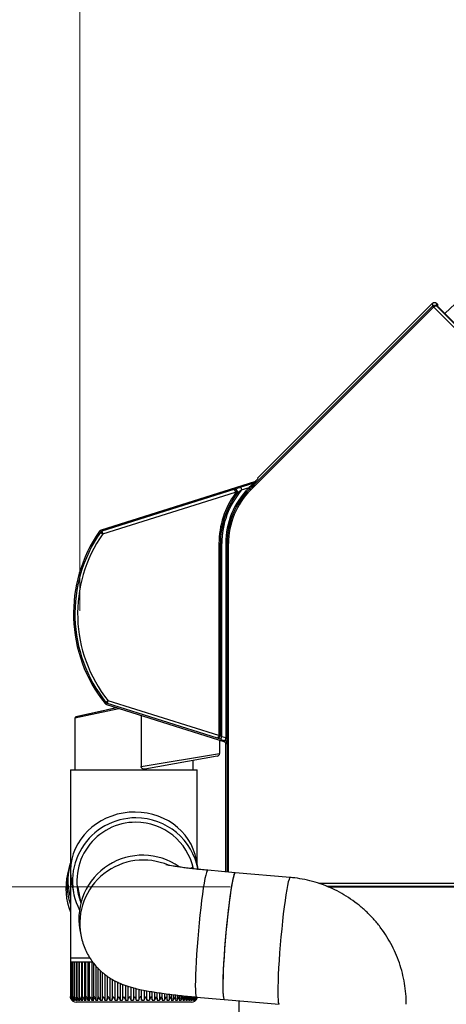
# Model space of a CAD drawing. Extents: x 0 to 23535, y 0 to 35916.
# Drawn here: x 17640 to 17794, y 30006 to 30361 of the extents above; entities that cross this region are included whole.
import ezdxf

# ---------------------------------------------------------------- set-up
doc = ezdxf.new("R2010")
doc.units = 0
doc.layers.add('YKK_A1', color=4, linetype='CONTINUOUS', lineweight=30)
doc.layers.add('YKK_D', color=6, linetype='CONTINUOUS', lineweight=13)

msp = doc.modelspace()

# ---------------------------------------------------------------- linework, layer by layer
at = {"layer": 'YKK_A1', "linetype": 'Continuous'}
for p, q in [((17789.33, 30257.85), (17723.17, 30191.69)), ((17723.53, 30191.33), (17789.69, 30257.49)), ((17789.33, 30258.89), (17726.03, 30195.59)), ((17789.33, 30258.89), (17789.33, 30257.85)), ((17789.33, 30257.85), (17789.34, 30257.84)), ((17789.34, 30257.84), (17789.37, 30257.81)), ((17789.37, 30257.81), (17789.4, 30257.78)), ((17789.39, 30257.87), (17789.38, 30257.89)), ((17789.41, 30257.85), (17789.39, 30257.87)), ((17789.4, 30257.78), (17789.45, 30257.74)), ((17789.44, 30257.82), (17789.41, 30257.85)), ((17789.48, 30257.77), (17789.44, 30257.82)), ((17789.45, 30257.74), (17789.5, 30257.68)), ((17789.53, 30257.71), (17789.48, 30257.77)), ((17789.5, 30257.68), (17789.56, 30257.62)), ((17789.59, 30257.65), (17789.53, 30257.71)), ((17789.56, 30257.62), (17789.62, 30257.56)), ((17789.65, 30257.58), (17789.59, 30257.65)), ((17789.62, 30257.56), (17789.69, 30257.49)), ((17789.71, 30257.51), (17789.65, 30257.58)), ((17789.71, 30257.51), (17831.63, 30215.59)), ((17790.75, 30257.89), (17790.75, 30258.89)), ((17791.1, 30258.53), (17790.75, 30258.89)), ((17832.34, 30216.29), (17790.75, 30257.89)), ((17791.1, 30258.53), (17791.1, 30257.8)), ((17832.53, 30216.37), (17791.1, 30257.8)), ((17724.96, 30194.37), (17669.45, 30176.87)), ((17725.19, 30193.99), (17719.97, 30192.34)), ((17719.97, 30192.34), (17719.98, 30192.32)), ((17719.98, 30192.32), (17720, 30192.26)), ((17724.31, 30193.31), (17723.04, 30192.27)), ((17724.82, 30193.71), (17724.31, 30193.31)), ((17725.1, 30193.92), (17724.82, 30193.71)), ((17724.96, 30194.37), (17725.19, 30193.99)), ((17725.17, 30193.97), (17725.1, 30193.92)), ((17725.19, 30193.98), (17725.17, 30193.97)), ((17725.19, 30193.99), (17725.41, 30194.09)), ((17725.19, 30193.99), (17725.19, 30193.98)), ((17726.18, 30195.43), (17725.37, 30194.62)), ((17725.6, 30194.24), (17725.37, 30194.62)), ((17725.41, 30194.09), (17725.6, 30194.24)), ((17726.03, 30195.59), (17726.18, 30195.43)), ((17717.49, 30191.5), (17669.76, 30176.45)), ((17670.06, 30175.5), (17718.09, 30190.64)), ((17717.95, 30191.67), (17717.49, 30191.5)), ((17717.49, 30191.5), (17717.49, 30191.5)), ((17717.49, 30191.5), (17717.58, 30191.47)), ((17717.58, 30191.47), (17717.72, 30191.33)), ((17717.72, 30191.33), (17717.86, 30191.13)), ((17717.86, 30191.13), (17717.98, 30190.91)), ((17717.95, 30191.67), (17718.11, 30191.67)), ((17717.98, 30190.91), (17718.09, 30190.64)), ((17718.03, 30190.17), (17718.1, 30190.11)), ((17718.17, 30190.67), (17718.09, 30190.64)), ((17718.09, 30190.64), (17718.1, 30190.62)), ((17718.27, 30190.66), (17718.1, 30190.61)), ((17718.1, 30190.11), (17718.17, 30190.06)), ((17718.11, 30191.67), (17718.28, 30191.59)), ((17718.25, 30190.7), (17718.17, 30190.67)), ((17718.17, 30190.06), (17718.24, 30190.01)), ((17718.24, 30190.01), (17718.3, 30189.97)), ((17718.33, 30190.73), (17718.25, 30190.7)), ((17718.41, 30190.71), (17718.27, 30190.66)), ((17718.28, 30191.59), (17718.44, 30191.45)), ((17718.3, 30189.97), (17718.35, 30189.93)), ((17718.39, 30190.75), (17718.33, 30190.73)), ((17718.35, 30189.93), (17718.39, 30189.9)), ((17718.45, 30190.77), (17718.39, 30190.75)), ((17718.39, 30189.9), (17718.42, 30189.88)), ((17718.52, 30190.74), (17718.41, 30190.71)), ((17718.42, 30189.88), (17718.43, 30189.87)), ((17718.43, 30189.87), (17718.44, 30189.88)), ((17718.44, 30191.45), (17718.59, 30191.26)), ((17718.5, 30190.79), (17718.45, 30190.77)), ((17718.53, 30190.8), (17718.5, 30190.79)), ((17718.57, 30190.76), (17718.52, 30190.74)), ((17718.55, 30190.81), (17718.53, 30190.8)), ((17718.56, 30190.78), (17718.55, 30190.81)), ((17718.57, 30190.76), (17718.56, 30190.78)), ((17718.59, 30191.26), (17718.72, 30191.02)), ((17718.72, 30191.02), (17718.81, 30190.76)), ((17718.81, 30190.76), (17718.86, 30190.5)), ((17718.86, 30190.5), (17718.86, 30190.26)), ((17720, 30192.26), (17720.03, 30192.17)), ((17720.03, 30192.17), (17720.07, 30192.05)), ((17720.07, 30192.05), (17720.11, 30191.9)), ((17720.11, 30191.9), (17720.16, 30191.74)), ((17720.16, 30191.74), (17720.22, 30191.57)), ((17720.22, 30191.57), (17720.27, 30191.39)), ((17720.27, 30191.39), (17723.04, 30192.27)), ((17723.04, 30192.27), (17722.82, 30192.04)), ((17722.88, 30191.98), (17722.82, 30192.04)), ((17722.95, 30191.91), (17722.88, 30191.98)), ((17723.01, 30191.85), (17722.95, 30191.91)), ((17723.06, 30191.8), (17723.01, 30191.85)), ((17723.04, 30192.27), (17723.17, 30192.14)), ((17723.1, 30191.76), (17723.06, 30191.8)), ((17723.14, 30191.72), (17723.1, 30191.76)), ((17723.16, 30191.7), (17723.14, 30191.72)), ((17723.17, 30191.69), (17723.16, 30191.7)), ((17723.17, 30192.14), (17723.28, 30192.02)), ((17723.17, 30191.69), (17723.4, 30191.91)), ((17723.17, 30191.69), (17723.17, 30191.69)), ((17723.17, 30191.69), (17723.18, 30191.68)), ((17723.18, 30191.68), (17723.21, 30191.65)), ((17723.21, 30191.65), (17723.24, 30191.62)), ((17723.24, 30191.62), (17723.28, 30191.58)), ((17723.28, 30192.02), (17723.36, 30191.95)), ((17723.28, 30191.58), (17723.34, 30191.52)), ((17723.34, 30191.52), (17723.4, 30191.46)), ((17723.36, 30191.95), (17723.4, 30191.91)), ((17723.4, 30191.46), (17723.46, 30191.4)), ((17723.46, 30191.4), (17723.53, 30191.33)), ((17669.15, 30176.71), (17668.93, 30176.49)), ((17668.93, 30176.49), (17669.01, 30176.38)), ((17669.01, 30176.38), (17669.24, 30176.07)), ((17669.45, 30176.87), (17669.15, 30176.71)), ((17669.24, 30176.07), (17669.26, 30176.05)), ((17669.26, 30176.05), (17669.32, 30176.01)), ((17669.32, 30176.01), (17669.4, 30175.96)), ((17669.4, 30175.96), (17669.5, 30175.89)), ((17669.62, 30176.63), (17669.45, 30176.87)), ((17669.5, 30175.89), (17669.62, 30175.8)), ((17669.76, 30176.45), (17669.62, 30176.63)), ((17669.62, 30175.8), (17669.76, 30175.71)), ((17669.76, 30176.45), (17669.77, 30176.42)), ((17669.76, 30175.71), (17669.91, 30175.6)), ((17669.77, 30176.42), (17669.79, 30176.36)), ((17669.79, 30176.36), (17669.82, 30176.27)), ((17669.82, 30176.27), (17669.85, 30176.15)), ((17669.85, 30176.15), (17669.9, 30176.01)), ((17669.9, 30176.01), (17669.95, 30175.85)), ((17669.91, 30175.6), (17670.06, 30175.5)), ((17669.95, 30175.85), (17670, 30175.67)), ((17670, 30175.67), (17670.06, 30175.5)), ((17712.11, 30172.04), (17712.11, 30102.79)), ((17712.6, 30172.04), (17712.11, 30172.04)), ((17712.6, 30102.79), (17712.6, 30172.04)), ((17712.61, 30172.04), (17712.6, 30172.04)), ((17712.61, 30172.04), (17712.61, 30102.79)), ((17713.11, 30172.04), (17712.61, 30172.04)), ((17713.11, 30102.23), (17713.11, 30172.04)), ((17715.03, 30172.04), (17714.53, 30172.04)), ((17714.53, 30172.04), (17714.53, 30101.78)), ((17715.03, 30101.78), (17715.03, 30172.04)), ((17715.03, 30172.04), (17715.04, 30172.04)), ((17715.04, 30172.04), (17715.54, 30172.04)), ((17715.04, 30172.04), (17715.04, 30053.34)), ((17715.54, 30053.3), (17715.54, 30172.04)), ((17671.17, 30114.52), (17670.95, 30114.19)), ((17670.95, 30114.19), (17671.17, 30113.99)), ((17671.24, 30114.62), (17671.17, 30114.52)), ((17671.24, 30114.62), (17671.26, 30114.64)), ((17671.26, 30114.64), (17671.31, 30114.68)), ((17671.31, 30114.68), (17671.39, 30114.74)), ((17671.39, 30114.74), (17671.48, 30114.82)), ((17671.43, 30113.87), (17671.59, 30114.1)), ((17671.48, 30114.82), (17671.6, 30114.91)), ((17671.59, 30114.1), (17671.72, 30114.29)), ((17671.6, 30114.91), (17671.73, 30115.01)), ((17671.72, 30114.29), (17671.73, 30114.32)), ((17671.72, 30114.29), (17711.39, 30101.78)), ((17671.73, 30115.01), (17671.87, 30115.13)), ((17671.73, 30114.32), (17671.75, 30114.38)), ((17671.75, 30114.38), (17671.78, 30114.47)), ((17671.78, 30114.47), (17671.81, 30114.59)), ((17671.81, 30114.59), (17671.86, 30114.73)), ((17671.86, 30114.73), (17671.91, 30114.89)), ((17671.87, 30115.13), (17672.02, 30115.24)), ((17671.91, 30114.89), (17671.96, 30115.07)), ((17671.96, 30115.07), (17672.02, 30115.24)), ((17712.07, 30102.62), (17672.02, 30115.24)), ((17675.91, 30112.34), (17659.97, 30108.89)), ((17675.15, 30112.66), (17660.36, 30109.38)), ((17666.52, 30110.74), (17665.04, 30110.42)), ((17668.15, 30111.11), (17666.52, 30110.74)), ((17669.93, 30111.5), (17668.15, 30111.11)), ((17671.83, 30111.92), (17669.93, 30111.5)), ((17671.17, 30113.99), (17671.43, 30113.87)), ((17671.43, 30113.87), (17713.82, 30100.5)), ((17673.84, 30112.37), (17671.83, 30111.92)), ((17675.15, 30112.66), (17673.84, 30112.37)), ((17659.97, 30108.89), (17659.97, 30090.31)), ((17660.39, 30109.39), (17660.36, 30109.38)), ((17660.62, 30109.44), (17660.39, 30109.39)), ((17661.08, 30109.54), (17660.62, 30109.44)), ((17661.76, 30109.69), (17661.08, 30109.54)), ((17662.65, 30109.89), (17661.76, 30109.69)), ((17663.75, 30110.13), (17662.65, 30109.89)), ((17665.04, 30110.42), (17663.75, 30110.13)), ((17683.98, 30109.88), (17683.98, 30091.46)), ((17711.39, 30101.78), (17711.39, 30101.78)), ((17711.39, 30101.78), (17711.4, 30101.78)), ((17711.4, 30101.78), (17711.4, 30101.78)), ((17711.4, 30101.78), (17711.4, 30101.78)), ((17711.4, 30101.78), (17711.41, 30101.78)), ((17711.41, 30101.78), (17711.42, 30101.78)), ((17711.42, 30101.78), (17711.44, 30101.79)), ((17711.44, 30101.79), (17711.48, 30101.8)), ((17711.48, 30101.8), (17711.57, 30101.85)), ((17711.57, 30101.85), (17711.6, 30101.87)), ((17711.6, 30101.87), (17711.78, 30102.06)), ((17711.78, 30102.06), (17711.91, 30102.25)), ((17712.07, 30102.62), (17712.16, 30102.58)), ((17712.6, 30102.79), (17712.11, 30102.79)), ((17712.16, 30102.58), (17712.24, 30102.55)), ((17712.24, 30102.55), (17712.32, 30102.52)), ((17712.32, 30102.52), (17712.39, 30102.5)), ((17712.32, 30100.88), (17712.32, 30096.14)), ((17712.39, 30102.5), (17712.45, 30102.47)), ((17712.45, 30102.47), (17712.49, 30102.46)), ((17712.49, 30102.46), (17712.52, 30102.45)), ((17712.52, 30102.45), (17712.54, 30102.44)), ((17712.61, 30102.79), (17712.6, 30102.79)), ((17712.81, 30101.27), (17712.82, 30101.3)), ((17712.81, 30101.27), (17714.25, 30100.82)), ((17712.82, 30101.3), (17712.83, 30101.36)), ((17712.83, 30101.36), (17712.86, 30101.45)), ((17712.86, 30101.45), (17712.9, 30101.57)), ((17712.9, 30101.57), (17712.95, 30101.71)), ((17712.95, 30101.71), (17713, 30101.87)), ((17713, 30101.87), (17713.05, 30102.05)), ((17713.05, 30102.05), (17713.11, 30102.23)), ((17714.53, 30101.78), (17713.11, 30102.23)), ((17714.25, 30100.82), (17713.82, 30100.5)), ((17714.51, 30099.55), (17714.95, 30099.87)), ((17715.03, 30101.78), (17714.53, 30101.78)), ((17714.51, 30099.55), (17714.51, 30053.39)), ((17683.98, 30091.46), (17712.32, 30096.14)), ((17711.49, 30095.16), (17685.29, 30090.54)), ((17702.67, 30093.6), (17702.67, 30090.31)), ((17658.42, 30090.31), (17658.42, 30022.31)), ((17658.42, 30090.31), (17704.22, 30090.31)), ((17704.22, 30056.04), (17704.22, 30090.31)), ((17704.53, 30054.3), (17703.92, 30057.71)), ((17657.76, 30054.3), (17657.36, 30052.56)), ((17658.42, 30056.65), (17658.1, 30055.31)), ((17702.56, 30054.51), (17702.46, 30055.08)), ((17707.81, 30053.73), (17707.58, 30053.14)), ((17708.02, 30053.96), (17707.81, 30053.73)), ((17708.05, 30053.96), (17708.02, 30053.96)), ((17717.99, 30053.09), (17708.05, 30053.96)), ((17707.04, 30050.93), (17706.75, 30049.35)), ((17707.32, 30052.2), (17707.04, 30050.93)), ((17707.58, 30053.14), (17707.32, 30052.2)), ((17716.98, 30050.06), (17716.69, 30048.48)), ((17717.02, 30050.26), (17716.73, 30048.72)), ((17717.26, 30051.33), (17716.98, 30050.06)), ((17717.3, 30051.48), (17717.02, 30050.26)), ((17717.52, 30052.27), (17717.26, 30051.33)), ((17717.55, 30052.37), (17717.3, 30051.48)), ((17717.75, 30052.86), (17717.52, 30052.27)), ((17717.78, 30052.91), (17717.55, 30052.37)), ((17717.96, 30053.09), (17717.75, 30052.86)), ((17717.98, 30053.09), (17717.78, 30052.91)), ((17717.99, 30053.09), (17717.96, 30053.09)), ((17717.99, 30053.09), (17717.98, 30053.09)), ((17737.88, 30051.35), (17717.99, 30053.09)), ((17737.43, 30050.63), (17737.18, 30049.74)), ((17737.66, 30051.17), (17737.43, 30050.63)), ((17737.87, 30051.35), (17737.66, 30051.17)), ((17737.87, 30051.35), (17737.87, 30051.35)), ((17658.84, 30049.59), (17659.48, 30046.06)), ((17661.11, 30047.7), (17662.14, 30041.97)), ((17706.44, 30047.48), (17706.13, 30045.35)), ((17706.75, 30049.35), (17706.44, 30047.48)), ((17716.38, 30046.61), (17716.07, 30044.47)), ((17716.43, 30046.88), (17716.11, 30044.78)), ((17716.69, 30048.48), (17716.38, 30046.61)), ((17716.73, 30048.72), (17716.43, 30046.88)), ((17736.61, 30046.97), (17736.31, 30045.14)), ((17736.9, 30048.51), (17736.61, 30046.97)), ((17737.18, 30049.74), (17736.9, 30048.51)), ((17797.63, 30049.19), (17748.3, 30049.19)), ((17751.02, 30048.19), (17797.63, 30048.19)), ((17751.48, 30048.01), (17797.82, 30048.01)), ((17705.82, 30042.99), (17705.51, 30040.44)), ((17706.13, 30045.35), (17705.82, 30042.99)), ((17716.07, 30044.47), (17715.76, 30042.12)), ((17716.11, 30044.78), (17715.8, 30042.46)), ((17736, 30043.04), (17735.68, 30040.71)), ((17736.31, 30045.14), (17736, 30043.04)), ((17705.51, 30040.44), (17705.21, 30037.75)), ((17715.45, 30039.57), (17715.15, 30036.88)), ((17715.49, 30039.93), (17715.19, 30037.26)), ((17715.76, 30042.12), (17715.45, 30039.57)), ((17715.8, 30042.46), (17715.49, 30039.93)), ((17735.68, 30040.71), (17735.37, 30038.19)), ((17705.21, 30037.75), (17704.92, 30034.95)), ((17715.15, 30036.88), (17714.86, 30034.08)), ((17715.19, 30037.26), (17714.9, 30034.47)), ((17735.37, 30038.19), (17735.07, 30035.52)), ((17661.81, 30032.42), (17662.12, 30030.68)), ((17704.92, 30034.95), (17704.65, 30032.09)), ((17714.86, 30034.08), (17714.59, 30031.22)), ((17714.9, 30034.47), (17714.63, 30031.62)), ((17734.78, 30032.73), (17734.51, 30029.87)), ((17735.07, 30035.52), (17734.78, 30032.73)), ((17662.12, 30030.68), (17662.18, 30030.37)), ((17704.4, 30029.21), (17704.18, 30026.37)), ((17704.65, 30032.09), (17704.4, 30029.21)), ((17714.38, 30028.74), (17714.15, 30025.89)), ((17714.59, 30031.22), (17714.34, 30028.34)), ((17714.63, 30031.62), (17714.38, 30028.74)), ((17734.51, 30029.87), (17734.26, 30027)), ((17704.18, 30026.37), (17703.99, 30023.59)), ((17714.12, 30025.49), (17713.93, 30022.72)), ((17714.15, 30025.89), (17713.95, 30023.1)), ((17714.34, 30028.34), (17714.12, 30025.49)), ((17734.26, 30027), (17734.03, 30024.14)), ((17658.42, 30022.31), (17658.42, 30020.81)), ((17658.42, 30022.31), (17665.35, 30022.31)), ((17703.99, 30023.59), (17703.83, 30020.93)), ((17713.93, 30022.72), (17713.77, 30020.06)), ((17713.95, 30023.1), (17713.79, 30020.42)), ((17734.03, 30024.14), (17733.84, 30021.36)), ((17658.42, 30020.81), (17658.42, 30008.3)), ((17658.54, 30020.81), (17658.42, 30020.81)), ((17658.42, 30020.81), (17658.42, 30020.81)), ((17658.54, 30020.81), (17658.54, 30008.21)), ((17658.83, 30020.81), (17658.54, 30020.81)), ((17658.82, 30020.81), (17658.82, 30008.12)), ((17659.29, 30020.81), (17658.83, 30020.81)), ((17659.27, 30020.81), (17659.27, 30008.33)), ((17659.92, 30020.81), (17659.29, 30020.81)), ((17659.89, 30020.81), (17659.89, 30007.95)), ((17660.72, 30020.81), (17659.92, 30020.81)), ((17660.57, 30020.81), (17660.57, 30006.98)), ((17660.67, 30020.81), (17660.67, 30007.87)), ((17661.67, 30020.81), (17660.72, 30020.81)), ((17661.39, 30020.81), (17661.39, 30006.98)), ((17661.6, 30020.81), (17661.6, 30007.79)), ((17662.77, 30020.81), (17661.67, 30020.81)), ((17662.36, 30020.81), (17662.36, 30006.98)), ((17662.67, 30020.81), (17662.67, 30007.71)), ((17664.01, 30020.81), (17662.77, 30020.81)), ((17663.47, 30020.81), (17663.47, 30006.98)), ((17663.89, 30020.81), (17663.89, 30007.64)), ((17665.38, 30020.81), (17664.01, 30020.81)), ((17664.72, 30020.81), (17664.72, 30006.98)), ((17665.23, 30020.81), (17665.23, 30007.56)), ((17666.44, 30020.81), (17665.38, 30020.81)), ((17666.09, 30020.81), (17666.09, 30006.98)), ((17666.69, 30020.5), (17666.69, 30007.49)), ((17667.58, 30019.41), (17667.58, 30006.98)), ((17668.26, 30018.68), (17668.26, 30007.41)), ((17703.7, 30018.44), (17703.61, 30016.14)), ((17703.83, 30020.93), (17703.7, 30018.44)), ((17713.77, 30020.06), (17713.64, 30017.57)), ((17713.79, 30020.42), (17713.66, 30017.9)), ((17733.67, 30018.68), (17733.54, 30016.16)), ((17733.84, 30021.36), (17733.67, 30018.68)), ((17669.18, 30017.77), (17669.18, 30006.98)), ((17669.92, 30017.1), (17669.92, 30007.34)), ((17670.86, 30016.33), (17670.86, 30006.98)), ((17671.67, 30015.72), (17671.67, 30007.27)), ((17672.63, 30015.08), (17672.63, 30006.98)), ((17673.49, 30014.54), (17673.49, 30007.21)), ((17703.61, 30016.14), (17703.56, 30014.08)), ((17713.55, 30015.27), (17713.5, 30013.21)), ((17713.56, 30015.57), (17713.51, 30013.48)), ((17713.64, 30017.57), (17713.55, 30015.27)), ((17713.66, 30017.9), (17713.56, 30015.57)), ((17733.54, 30016.16), (17733.45, 30013.83)), ((17674.46, 30014.01), (17674.46, 30006.98)), ((17675.36, 30013.55), (17675.36, 30007.15)), ((17676.35, 30013.1), (17676.35, 30006.98)), ((17677.27, 30012.73), (17677.27, 30007.1)), ((17678.27, 30012.35), (17678.27, 30006.98)), ((17679.21, 30012.04), (17679.21, 30006.98)), ((17680.21, 30011.74), (17680.21, 30006.98)), ((17681.17, 30011.47), (17681.17, 30006.98)), ((17682.17, 30006.98), (17682.17, 30011.23)), ((17683.12, 30011.01), (17683.12, 30006.98)), ((17703.56, 30014.08), (17703.55, 30012.28)), ((17703.55, 30012.28), (17703.58, 30010.78)), ((17713.51, 30013.48), (17713.49, 30011.64)), ((17713.5, 30013.21), (17713.49, 30011.41)), ((17713.49, 30011.64), (17713.52, 30010.1)), ((17713.49, 30011.41), (17713.52, 30009.91)), ((17733.39, 30011.73), (17733.37, 30009.9)), ((17733.45, 30013.83), (17733.39, 30011.73)), ((17659.27, 30008.33), (17659.27, 30008.04)), ((17659.42, 30007.35), (17659.42, 30006.98)), ((17659.92, 30007.73), (17659.92, 30006.98)), ((17684.12, 30006.98), (17684.12, 30010.79)), ((17685.06, 30010.61), (17685.06, 30006.98)), ((17686.05, 30006.98), (17686.05, 30010.41)), ((17686.97, 30010.25), (17686.97, 30006.98)), ((17687.95, 30007.16), (17687.95, 30010.09)), ((17688.84, 30009.94), (17688.84, 30006.98)), ((17689.81, 30007.23), (17689.81, 30009.79)), ((17690.65, 30009.66), (17690.65, 30006.98)), ((17691.6, 30007.3), (17691.6, 30009.53)), ((17692.39, 30009.42), (17692.39, 30006.98)), ((17693.32, 30007.37), (17693.32, 30009.3)), ((17694.04, 30009.2), (17694.04, 30006.98)), ((17694.95, 30007.44), (17694.95, 30009.09)), ((17695.6, 30009.01), (17695.6, 30006.98)), ((17696.48, 30007.51), (17696.48, 30008.9)), ((17697.05, 30008.84), (17697.05, 30006.98)), ((17697.9, 30007.58), (17697.9, 30008.75)), ((17698.38, 30008.69), (17698.38, 30006.98)), ((17699.2, 30007.65), (17699.2, 30008.6)), ((17699.58, 30008.56), (17699.58, 30006.98)), ((17700.37, 30007.74), (17700.37, 30008.49)), ((17700.64, 30008.46), (17700.64, 30006.98)), ((17701.39, 30007.82), (17701.39, 30008.39)), ((17701.56, 30008.37), (17701.56, 30006.98)), ((17702.26, 30007.9), (17702.26, 30008.3)), ((17702.32, 30008.29), (17702.32, 30006.98)), ((17702.92, 30007.52), (17702.92, 30006.98)), ((17702.98, 30007.99), (17702.98, 30008.23)), ((17703.35, 30007.29), (17703.35, 30006.98)), ((17703.58, 30010.78), (17703.65, 30009.6)), ((17703.65, 30009.6), (17703.75, 30008.76)), ((17703.75, 30008.76), (17703.89, 30008.27)), ((17703.89, 30008.27), (17704.03, 30008.14)), ((17704.03, 30008.14), (17713.98, 30007.27)), ((17713.52, 30010.1), (17713.58, 30008.88)), ((17713.52, 30009.91), (17713.59, 30008.73)), ((17713.58, 30008.88), (17713.68, 30007.99)), ((17713.59, 30008.73), (17713.69, 30007.89)), ((17713.68, 30007.99), (17713.81, 30007.45)), ((17713.69, 30007.89), (17713.83, 30007.4)), ((17713.81, 30007.45), (17713.98, 30007.27)), ((17713.83, 30007.4), (17713.98, 30007.27)), ((17733.37, 30009.9), (17733.4, 30008.36)), ((17733.4, 30008.36), (17733.46, 30007.13)), ((17658.93, 30006.98), (17658.99, 30006.98)), ((17659.09, 30007.19), (17659.09, 30006.98)), ((17659.09, 30006.98), (17659.23, 30006.98)), ((17659.42, 30006.98), (17659.64, 30006.98)), ((17659.92, 30006.98), (17660.22, 30006.98)), ((17660.42, 30006.31), (17660.42, 30006.31)), ((17702.22, 30006.31), (17660.42, 30006.31)), ((17660.57, 30006.98), (17660.95, 30006.98)), ((17661.39, 30006.98), (17661.84, 30006.98)), ((17662.36, 30006.98), (17662.88, 30006.98)), ((17663.47, 30006.98), (17664.06, 30006.98)), ((17664.72, 30006.98), (17665.37, 30006.98)), ((17666.09, 30006.98), (17666.8, 30006.98)), ((17667.58, 30006.98), (17668.35, 30006.98)), ((17669.18, 30006.98), (17669.99, 30006.98)), ((17670.86, 30006.98), (17671.72, 30006.98)), ((17672.63, 30006.98), (17673.52, 30006.98)), ((17674.46, 30006.98), (17675.38, 30006.98)), ((17676.35, 30006.98), (17677.28, 30006.98)), ((17678.27, 30006.98), (17679.22, 30006.98)), ((17680.21, 30006.98), (17681.17, 30006.98)), ((17682.17, 30006.98), (17683.12, 30006.98)), ((17684.12, 30006.98), (17685.06, 30006.98)), ((17686.04, 30006.98), (17686.97, 30006.98)), ((17687.93, 30006.98), (17688.84, 30006.98)), ((17689.77, 30006.98), (17690.65, 30006.98)), ((17691.55, 30006.98), (17692.39, 30006.98)), ((17693.25, 30006.98), (17694.04, 30006.98)), ((17694.85, 30006.98), (17695.6, 30006.98)), ((17696.36, 30006.98), (17697.05, 30006.98)), ((17697.75, 30006.98), (17698.38, 30006.98)), ((17699.01, 30006.98), (17699.58, 30006.98)), ((17700.14, 30006.98), (17700.64, 30006.98)), ((17701.13, 30006.98), (17701.56, 30006.98)), ((17701.96, 30006.98), (17702.32, 30006.98)), ((17702.64, 30006.98), (17702.92, 30006.98)), ((17703.16, 30006.98), (17703.35, 30006.98)), ((17703.51, 30006.98), (17703.62, 30006.98)), ((17703.69, 30006.98), (17703.72, 30006.98)), ((17713.98, 30007.27), (17733.86, 30005.52)), ((17733.46, 30007.13), (17733.56, 30006.24)), ((17733.56, 30006.24), (17733.7, 30005.7)), ((17733.7, 30005.7), (17733.87, 30005.52))]:
    msp.add_line(p, q, dxfattribs=at)
at = {"layer": 'YKK_A1'}
msp.add_line((17719.32, 30006.8), (17719.32, 27481.35), dxfattribs=at)
msp.add_arc((18201.35, 29820.94), 595.5, 117.5, 133.18974, dxfattribs=at)
at = {"layer": 'YKK_A1', "linetype": 'Continuous'}
for centre, radius, start, end in [((17790.04, 30257.14), 1, 131.6066, 134.893), ((17737.88, 30135.1), 59.98, 107.3665, 109.4007), ((17713.01, 30203.96), 15.9, 310.7677, 322.3173), ((17742.82, 30172.04), 30.72, 143.8281, 180), ((17742.82, 30172.04), 30.22, 143.8281, 180), ((17742.82, 30172.04), 30.21, 143.8072, 180), ((17742.82, 30172.04), 29.71, 139.3581, 180), ((17742.82, 30172.04), 28.29, 135, 180), ((17742.82, 30172.04), 27.79, 135, 180), ((17742.82, 30172.04), 27.78, 135, 180), ((17742.82, 30172.04), 27.28, 135, 180), ((17717.58, 30190.46), 1.04, 19.5774, 94.7144), ((17717.62, 30190.47), 0.505, 323.6286, 16.6657), ((17717.62, 30190.46), 1, 324.1462, 17.5943), ((17717.63, 30190.45), 0.991, 324.6794, 18.133), ((17722.65, 30185.56), 6.03, 128.8308, 134.2358), ((17745.71, 30158.36), 41.7, 127.5939, 130.0824), ((17711.38, 30146.68), 51.87, 144.9235, 218.7824), ((17711.38, 30146.68), 51.37, 145.113, 218.6129), ((17711.38, 30146.68), 50.38, 145.113, 218.6129), ((17670.06, 30175.49), 1, 107.5752, 145.038), ((17672.02, 30115.25), 1, 218.6794, 252.4337), ((17676.43, 30112.57), 0.572, 193.9566, 203.0975), ((17660.47, 30108.89), 0.5, 102.5, 177.2213), ((17711.61, 30102.69), 0.934, 256.7964, 320.2109), ((17712.27, 30102.58), 0.486, 222.0262, 276.5432), ((17711.61, 30102.79), 1, 315.741, 359.6673), ((17712.82, 30100.88), 0.5, 173.8035, 180), ((17713.49, 30101.57), 1.07, 315.5199, 11.2952), ((17713.94, 30099.86), 1, 0.1719, 72.328), ((17706.03, 30101.23), 9.02, 351.3354, 3.4962), ((17711.32, 30096.14), 1, 280, 0), ((17681.98, 30050.05), 22.84, 89.8166, 207.2678), ((17682.09, 30050.06), 22.83, 10.2094, 90.1038), ((17681.99, 30050.05), 21.26, 89.835, 199.6584), ((17682.08, 30050.06), 21.24, 12.1172, 90.0882), ((17684.47, 30036.39), 23.01, 55.0113, 189.9275), ((17684.77, 30034.65), 23, 66.77, 189.9505), ((17680, 30049.09), 22.84, 161.4491, 199.0909), ((17680.24, 30050.12), 22.74, 166.8136, 196.3052), ((17679.59, 30047.35), 22.84, 166.8147, 202.0088), ((17660.42, 30008.31), 2, 202.7606, 270), ((17702.22, 30008.31), 2, 270, 336.6441)]:
    msp.add_arc(centre, radius, start, end, dxfattribs=at)
at = {"layer": 'YKK_A1', "linetype": 'Continuous', "extrusion": (0, 0, -1)}
for centre, major_axis, ratio, start_param, end_param in [((17790.04, 30258.18), (0, 1), 0.99628, 5.499651, 7.06672), ((17790.04, 30257.18), (-0.937, -0.364), 0.956996, 1.200465, 2.710175), ((17790.04, 30257.14), (0, 0.502), 0.99628, 5.499651, 5.55701), ((17790.04, 30257.18), (-0.733, -0.681), 0.469033, 1.553524, 3.063234), ((17724.66, 30195.33), (0.52, -0.857), 0.998023, 6.043659, 6.522712), ((17712.81, 30101.37), (-1.5, 0.47), 0.058312, 4.693936, 5.924896), ((17711.63, 30102.75), (0.335, 0.943), 0.458783, 1.554471, 1.961483), ((17711.6, 30102.8), (-0.297, 0.405), 0.994693, 2.206018, 2.567458), ((17711.63, 30102.75), (0.603, 0.803), 0.948513, 1.276626, 1.683638), ((17711.6, 30102.8), (-0.591, 0.806), 0.999986, 2.206018, 2.567458), ((17713.11, 30102.32), (-0.498, 0.48), 0.100604, 4.615653, 6.125363), ((17713.51, 30099.55), (0.809, 0.593), 0.997136, 5.65187, 6.9145)]:
    msp.add_ellipse(centre, major_axis=major_axis, ratio=ratio, start_param=start_param, end_param=end_param, dxfattribs=at)
at = {"layer": 'YKK_A1', "linetype": 'Continuous'}
for major_axis, ratio, start_param, end_param in [((22.83, 2.02), 0.915057, 0.080929, 3.045031), ((22.77, -2.63), 0.914152, 3.246913, 3.267423), ((2.87, 24.85), 0.914152, 1.676117, 1.696627), ((-2.21, 24.91), 0.915057, 1.489867, 1.667358)]:
    msp.add_ellipse((17681.32, 30054.01), major_axis=major_axis, ratio=ratio, start_param=start_param, end_param=end_param, dxfattribs=at)
msp.add_open_spline([(17676.03, 30112.38), (17675.99, 30112.37), (17675.95, 30112.36), (17675.91, 30112.34)], degree=3, dxfattribs=at)
for points, knots in [([(17685.29, 30090.54), (17685.12, 30090.53), (17684.8, 30090.5), (17684.4, 30090.68), (17684.13, 30090.93), (17684, 30091.2), (17683.98, 30091.38), (17683.98, 30091.46)], [0, 0, 0, 0, 0.278126, 0.524169, 0.701574, 0.87972, 1, 1, 1, 1]), ([(17708.05, 30053.96), (17708.01, 30053.97), (17707.16, 30054.04), (17705.5, 30054.2), (17703.14, 30054.44), (17700.91, 30054.7), (17698.86, 30054.96), (17697.03, 30055.21), (17695.52, 30055.45), (17694.36, 30055.65), (17693.53, 30055.81), (17693.03, 30055.92), (17692.81, 30055.98), (17692.84, 30055.97), (17692.85, 30055.96)], [0, 0, 0, 0, 0.005332, 0.118244, 0.230702, 0.342241, 0.452297, 0.560142, 0.664803, 0.7548, 0.838068, 0.913631, 0.981484, 1, 1, 1, 1]), ([(17779.82, 30005.52), (17779.8, 30006.47), (17779.76, 30008.68), (17779.39, 30012.15), (17778.69, 30015.9), (17777.67, 30019.58), (17776.36, 30023.17), (17774.75, 30026.63), (17772.87, 30029.95), (17770.71, 30033.1), (17768.31, 30036.06), (17765.66, 30038.81), (17762.8, 30041.33), (17759.74, 30043.6), (17756.5, 30045.62), (17753.1, 30047.36), (17749.58, 30048.81), (17745.94, 30049.96), (17742.29, 30050.79), (17739.59, 30051.19), (17738.13, 30051.32), (17737.88, 30051.35)], [0, 0, 0, 0, 0.041471, 0.09737, 0.153276, 0.209182, 0.265088, 0.320992, 0.376895, 0.432795, 0.488692, 0.544586, 0.600476, 0.656363, 0.712246, 0.768125, 0.824, 0.879871, 0.93574, 0.988668, 1, 1, 1, 1]), ([(17662.12, 30030.68), (17662.3, 30029.83), (17662.65, 30028.18), (17663.51, 30025.82), (17664.56, 30023.62), (17665.8, 30021.61), (17667.2, 30019.77), (17668.71, 30018.14), (17670.3, 30016.71), (17671.93, 30015.49), (17673.54, 30014.48), (17675.11, 30013.65), (17676.62, 30012.96), (17678.1, 30012.4), (17679.64, 30011.89), (17681.44, 30011.39), (17683.55, 30010.89), (17685.93, 30010.42), (17688.4, 30010), (17690.96, 30009.61), (17693.63, 30009.25), (17696.44, 30008.9), (17699.3, 30008.59), (17701.84, 30008.33), (17703.43, 30008.19), (17704.03, 30008.14)], [0, 0, 0, 0, 0.044613, 0.08758, 0.129557, 0.170529, 0.210471, 0.249318, 0.28695, 0.323173, 0.357802, 0.390933, 0.423338, 0.456527, 0.492412, 0.534938, 0.592893, 0.653473, 0.70833, 0.760019, 0.814193, 0.866517, 0.917797, 0.968483, 1, 1, 1, 1]), ([(17658.59, 30007.54), (17658.55, 30007.63), (17658.44, 30007.88), (17658.42, 30008.14), (17658.42, 30008.3), (17658.42, 30008.31)], [0, 0, 0, 0, 0.361802, 0.989732, 1, 1, 1, 1]), ([(17658.42, 30008.31), (17658.42, 30008.3), (17658.42, 30008.08), (17658.49, 30007.85), (17658.55, 30007.63)], [0, 0, 0, 0, 0.01182, 1, 1, 1, 1]), ([(17658.56, 30008.01), (17658.55, 30008.1), (17658.53, 30008.2), (17658.54, 30008.3), (17658.54, 30008.31)], [0, 0, 0, 0, 0.973441, 1, 1, 1, 1]), ([(17658.54, 30008.31), (17658.54, 30008.3), (17658.55, 30008.06), (17658.64, 30007.67), (17658.89, 30007.23), (17659.04, 30007.05), (17659.09, 30006.98)], [0, 0, 0, 0, 0.0058123, 0.5270501, 0.841294, 1, 1, 1, 1]), ([(17659.23, 30006.98), (17659.16, 30007.08), (17658.96, 30007.34), (17658.83, 30007.79), (17658.81, 30008.14), (17658.83, 30008.3), (17658.83, 30008.31)], [0, 0, 0, 0, 0.251355, 0.638987, 0.994192, 1, 1, 1, 1]), ([(17658.83, 30008.31), (17658.83, 30008.3), (17658.85, 30008.06), (17658.96, 30007.67), (17659.22, 30007.23), (17659.37, 30007.05), (17659.42, 30006.98)], [0, 0, 0, 0, 0.005812, 0.52705, 0.841293, 1, 1, 1, 1]), ([(17659.64, 30006.98), (17659.57, 30007.08), (17659.38, 30007.34), (17659.27, 30007.79), (17659.27, 30008.14), (17659.29, 30008.3), (17659.29, 30008.31)], [0, 0, 0, 0, 0.251349, 0.638979, 0.994192, 1, 1, 1, 1]), ([(17659.29, 30008.31), (17659.29, 30008.3), (17659.33, 30008.06), (17659.45, 30007.67), (17659.71, 30007.23), (17659.87, 30007.05), (17659.92, 30006.98)], [0, 0, 0, 0, 0.005812, 0.52705, 0.841292, 1, 1, 1, 1]), ([(17660.22, 30006.98), (17660.15, 30007.08), (17659.97, 30007.34), (17659.88, 30007.79), (17659.89, 30008.14), (17659.92, 30008.3), (17659.92, 30008.31)], [0, 0, 0, 0, 0.2513416, 0.6389669, 0.9941917, 1, 1, 1, 1]), ([(17659.92, 30008.31), (17659.92, 30008.3), (17659.97, 30008.06), (17660.11, 30007.67), (17660.38, 30007.23), (17660.52, 30007.05), (17660.57, 30006.98)], [0, 0, 0, 0, 0.005812, 0.52705, 0.841291, 1, 1, 1, 1]), ([(17660.95, 30006.98), (17660.89, 30007.08), (17660.72, 30007.34), (17660.65, 30007.79), (17660.68, 30008.14), (17660.72, 30008.3), (17660.72, 30008.31)], [0, 0, 0, 0, 0.251331, 0.638951, 0.994192, 1, 1, 1, 1]), ([(17660.72, 30008.31), (17660.72, 30008.3), (17660.77, 30008.06), (17660.92, 30007.67), (17661.2, 30007.23), (17661.34, 30007.05), (17661.39, 30006.98)], [0, 0, 0, 0, 0.005812, 0.52705, 0.841289, 1, 1, 1, 1]), ([(17661.84, 30006.98), (17661.78, 30007.08), (17661.62, 30007.34), (17661.58, 30007.79), (17661.62, 30008.14), (17661.67, 30008.3), (17661.67, 30008.31)], [0, 0, 0, 0, 0.251317, 0.63893, 0.994192, 1, 1, 1, 1]), ([(17661.67, 30008.31), (17661.67, 30008.3), (17661.73, 30008.06), (17661.89, 30007.67), (17662.17, 30007.23), (17662.31, 30007.05), (17662.36, 30006.98)], [0, 0, 0, 0, 0.005812, 0.52705, 0.841286, 1, 1, 1, 1]), ([(17662.88, 30006.98), (17662.83, 30007.08), (17662.68, 30007.34), (17662.65, 30007.79), (17662.72, 30008.14), (17662.77, 30008.3), (17662.77, 30008.31)], [0, 0, 0, 0, 0.251299, 0.6389028, 0.9941917, 1, 1, 1, 1]), ([(17662.77, 30008.31), (17662.77, 30008.3), (17662.84, 30008.06), (17663.01, 30007.67), (17663.29, 30007.23), (17663.42, 30007.05), (17663.47, 30006.98)], [0, 0, 0, 0, 0.005812, 0.52705, 0.841282, 1, 1, 1, 1]), ([(17664.06, 30006.98), (17664.01, 30007.08), (17663.88, 30007.34), (17663.87, 30007.79), (17663.95, 30008.14), (17664.01, 30008.3), (17664.01, 30008.31)], [0, 0, 0, 0, 0.251276, 0.638868, 0.994192, 1, 1, 1, 1]), ([(17664.01, 30008.31), (17664.01, 30008.3), (17664.09, 30008.06), (17664.27, 30007.67), (17664.55, 30007.23), (17664.68, 30007.05), (17664.72, 30006.98)], [0, 0, 0, 0, 0.0058123, 0.52705, 0.8412776, 1, 1, 1, 1]), ([(17665.37, 30006.98), (17665.33, 30007.08), (17665.21, 30007.34), (17665.23, 30007.79), (17665.32, 30008.14), (17665.38, 30008.3), (17665.38, 30008.31)], [0, 0, 0, 0, 0.251237, 0.63881, 0.994192, 1, 1, 1, 1]), ([(17665.38, 30008.31), (17665.38, 30008.3), (17665.47, 30008.06), (17665.66, 30007.67), (17665.93, 30007.23), (17666.05, 30007.05), (17666.09, 30006.98)], [0, 0, 0, 0, 0.005812, 0.52705, 0.841273, 1, 1, 1, 1]), ([(17666.8, 30006.98), (17666.76, 30007.08), (17666.66, 30007.34), (17666.7, 30007.79), (17666.81, 30008.14), (17666.87, 30008.3), (17666.87, 30008.31)], [0, 0, 0, 0, 0.251269, 0.638858, 0.994192, 1, 1, 1, 1]), ([(17666.87, 30008.31), (17666.88, 30008.3), (17666.97, 30008.06), (17667.17, 30007.67), (17667.44, 30007.23), (17667.54, 30007.05), (17667.58, 30006.98)], [0, 0, 0, 0, 0.005812, 0.52705, 0.841279, 1, 1, 1, 1]), ([(17668.35, 30006.98), (17668.31, 30007.08), (17668.22, 30007.34), (17668.29, 30007.79), (17668.41, 30008.14), (17668.48, 30008.3), (17668.48, 30008.31)], [0, 0, 0, 0, 0.251293, 0.638895, 0.994192, 1, 1, 1, 1]), ([(17668.48, 30008.31), (17668.48, 30008.3), (17668.53, 30008.18), (17668.64, 30007.94), (17668.81, 30007.63), (17668.96, 30007.38), (17669.06, 30007.21), (17669.13, 30007.08), (17669.16, 30007.01), (17669.18, 30006.98)], [0, 0, 0, 0, 0.005795, 0.262728, 0.527424, 0.682873, 0.841547, 0.920347, 1, 1, 1, 1]), ([(17669.99, 30006.98), (17669.96, 30007.08), (17669.89, 30007.34), (17669.98, 30007.79), (17670.11, 30008.14), (17670.18, 30008.3), (17670.18, 30008.31)], [0, 0, 0, 0, 0.251313, 0.638923, 0.994192, 1, 1, 1, 1]), ([(17670.18, 30008.31), (17670.18, 30008.3), (17670.29, 30008.06), (17670.49, 30007.67), (17670.75, 30007.23), (17670.83, 30007.05), (17670.86, 30006.98)], [0, 0, 0, 0, 0.005812, 0.52705, 0.841287, 1, 1, 1, 1]), ([(17671.72, 30006.98), (17671.69, 30007.08), (17671.64, 30007.34), (17671.75, 30007.79), (17671.89, 30008.14), (17671.96, 30008.3), (17671.97, 30008.31)], [0, 0, 0, 0, 0.2513277, 0.6389459, 0.9941917, 1, 1, 1, 1]), ([(17671.97, 30008.31), (17671.97, 30008.3), (17672.08, 30008.06), (17672.29, 30007.67), (17672.53, 30007.23), (17672.6, 30007.05), (17672.63, 30006.98)], [0, 0, 0, 0, 0.005812, 0.52705, 0.841289, 1, 1, 1, 1]), ([(17673.52, 30006.98), (17673.5, 30007.08), (17673.46, 30007.34), (17673.6, 30007.79), (17673.74, 30008.14), (17673.82, 30008.3), (17673.82, 30008.31)], [0, 0, 0, 0, 0.251339, 0.638963, 0.994192, 1, 1, 1, 1]), ([(17673.82, 30008.31), (17673.82, 30008.3), (17673.94, 30008.06), (17674.15, 30007.67), (17674.38, 30007.23), (17674.44, 30007.05), (17674.46, 30006.98)], [0, 0, 0, 0, 0.005812, 0.52705, 0.841291, 1, 1, 1, 1]), ([(17675.38, 30006.98), (17675.37, 30007.08), (17675.35, 30007.34), (17675.5, 30007.79), (17675.66, 30008.14), (17675.74, 30008.3), (17675.74, 30008.31)], [0, 0, 0, 0, 0.251348, 0.638976, 0.994192, 1, 1, 1, 1]), ([(17675.74, 30008.31), (17675.74, 30008.3), (17675.86, 30008.06), (17676.06, 30007.67), (17676.28, 30007.23), (17676.33, 30007.05), (17676.35, 30006.98)], [0, 0, 0, 0, 0.005812, 0.52705, 0.841293, 1, 1, 1, 1]), ([(17677.28, 30006.98), (17677.28, 30007.08), (17677.28, 30007.34), (17677.45, 30007.79), (17677.61, 30008.14), (17677.69, 30008.3), (17677.69, 30008.31)], [0, 0, 0, 0, 0.251354, 0.638985, 0.994192, 1, 1, 1, 1]), ([(17677.69, 30008.31), (17677.7, 30008.3), (17677.82, 30008.06), (17678.02, 30007.67), (17678.22, 30007.23), (17678.26, 30007.05), (17678.27, 30006.98)], [0, 0, 0, 0, 0.005812, 0.52705, 0.841294, 1, 1, 1, 1]), ([(17679.22, 30006.98), (17679.22, 30007.08), (17679.24, 30007.34), (17679.43, 30007.79), (17679.59, 30008.14), (17679.68, 30008.3), (17679.68, 30008.31)], [0, 0, 0, 0, 0.251357, 0.63899, 0.994192, 1, 1, 1, 1]), ([(17679.68, 30008.31), (17679.68, 30008.3), (17679.8, 30008.06), (17680, 30007.67), (17680.18, 30007.23), (17680.21, 30007.05), (17680.21, 30006.98)], [0, 0, 0, 0, 0.005812, 0.52705, 0.841294, 1, 1, 1, 1]), ([(17681.17, 30006.98), (17681.18, 30007.08), (17681.21, 30007.34), (17681.42, 30007.79), (17681.59, 30008.14), (17681.67, 30008.3), (17681.68, 30008.31)], [0, 0, 0, 0, 0.251358, 0.638992, 0.994192, 1, 1, 1, 1]), ([(17681.68, 30008.31), (17681.68, 30008.3), (17681.8, 30008.06), (17681.99, 30007.67), (17682.15, 30007.23), (17682.16, 30007.05), (17682.17, 30006.98)], [0, 0, 0, 0, 0.005812, 0.52705, 0.841294, 1, 1, 1, 1]), ([(17683.12, 30006.98), (17683.14, 30007.08), (17683.19, 30007.34), (17683.41, 30007.79), (17683.59, 30008.14), (17683.67, 30008.3), (17683.67, 30008.31)], [0, 0, 0, 0, 0.251358, 0.638991, 0.994192, 1, 1, 1, 1]), ([(17683.67, 30008.31), (17683.67, 30008.3), (17683.79, 30008.06), (17683.98, 30007.67), (17684.12, 30007.23), (17684.12, 30007.05), (17684.12, 30006.98)], [0, 0, 0, 0, 0.0058123, 0.5270501, 0.841294, 1, 1, 1, 1]), ([(17685.06, 30006.98), (17685.09, 30007.08), (17685.15, 30007.34), (17685.39, 30007.79), (17685.56, 30008.14), (17685.65, 30008.3), (17685.65, 30008.31)], [0, 0, 0, 0, 0.2513547, 0.6389865, 0.9941917, 1, 1, 1, 1]), ([(17685.65, 30008.31), (17685.65, 30008.3), (17685.77, 30008.06), (17685.94, 30007.67), (17686.06, 30007.23), (17686.05, 30007.05), (17686.04, 30006.98)], [0, 0, 0, 0, 0.005812, 0.52705, 0.841293, 1, 1, 1, 1]), ([(17686.97, 30006.98), (17687, 30007.08), (17687.09, 30007.34), (17687.33, 30007.79), (17687.51, 30008.14), (17687.59, 30008.3), (17687.59, 30008.31)], [0, 0, 0, 0, 0.251349, 0.638979, 0.994192, 1, 1, 1, 1]), ([(17687.59, 30008.31), (17687.59, 30008.3), (17687.71, 30008.06), (17687.88, 30007.67), (17687.97, 30007.23), (17687.94, 30007.05), (17687.93, 30006.98)], [0, 0, 0, 0, 0.005812, 0.52705, 0.841292, 1, 1, 1, 1]), ([(17688.84, 30006.98), (17688.88, 30007.08), (17688.98, 30007.34), (17689.23, 30007.79), (17689.41, 30008.14), (17689.48, 30008.3), (17689.49, 30008.31)], [0, 0, 0, 0, 0.251342, 0.638967, 0.994192, 1, 1, 1, 1]), ([(17689.49, 30008.31), (17689.49, 30008.3), (17689.6, 30008.06), (17689.76, 30007.67), (17689.83, 30007.23), (17689.79, 30007.05), (17689.77, 30006.98)], [0, 0, 0, 0, 0.0058123, 0.52705, 0.8412907, 1, 1, 1, 1]), ([(17690.65, 30006.98), (17690.69, 30007.08), (17690.81, 30007.34), (17691.07, 30007.79), (17691.24, 30008.14), (17691.32, 30008.3), (17691.32, 30008.31)], [0, 0, 0, 0, 0.251331, 0.638951, 0.994192, 1, 1, 1, 1]), ([(17691.32, 30008.31), (17691.32, 30008.3), (17691.43, 30008.06), (17691.57, 30007.67), (17691.62, 30007.23), (17691.57, 30007.05), (17691.55, 30006.98)], [0, 0, 0, 0, 0.005812, 0.52705, 0.841289, 1, 1, 1, 1]), ([(17692.39, 30006.98), (17692.44, 30007.08), (17692.57, 30007.34), (17692.83, 30007.79), (17693, 30008.14), (17693.08, 30008.3), (17693.08, 30008.31)], [0, 0, 0, 0, 0.251317, 0.63893, 0.994192, 1, 1, 1, 1]), ([(17693.08, 30008.31), (17693.08, 30008.3), (17693.18, 30008.06), (17693.31, 30007.67), (17693.34, 30007.23), (17693.27, 30007.05), (17693.25, 30006.98)], [0, 0, 0, 0, 0.005812, 0.52705, 0.841286, 1, 1, 1, 1]), ([(17694.04, 30006.98), (17694.1, 30007.08), (17694.24, 30007.34), (17694.51, 30007.79), (17694.68, 30008.14), (17694.74, 30008.3), (17694.74, 30008.31)], [0, 0, 0, 0, 0.251299, 0.638903, 0.994192, 1, 1, 1, 1]), ([(17694.74, 30008.31), (17694.75, 30008.3), (17694.84, 30008.06), (17694.96, 30007.67), (17694.96, 30007.23), (17694.88, 30007.05), (17694.85, 30006.98)], [0, 0, 0, 0, 0.005812, 0.52705, 0.841282, 1, 1, 1, 1]), ([(17695.6, 30006.98), (17695.66, 30007.08), (17695.82, 30007.34), (17696.09, 30007.79), (17696.25, 30008.14), (17696.31, 30008.3), (17696.31, 30008.31)], [0, 0, 0, 0, 0.251276, 0.638868, 0.994192, 1, 1, 1, 1]), ([(17696.31, 30008.31), (17696.31, 30008.3), (17696.4, 30008.06), (17696.5, 30007.67), (17696.48, 30007.23), (17696.39, 30007.05), (17696.36, 30006.98)], [0, 0, 0, 0, 0.005812, 0.52705, 0.841278, 1, 1, 1, 1]), ([(17697.05, 30006.98), (17697.12, 30007.08), (17697.28, 30007.34), (17697.55, 30007.79), (17697.7, 30008.14), (17697.76, 30008.3), (17697.76, 30008.31)], [0, 0, 0, 0, 0.251246, 0.638824, 0.994192, 1, 1, 1, 1]), ([(17697.76, 30008.31), (17697.76, 30008.3), (17697.85, 30008.06), (17697.93, 30007.67), (17697.88, 30007.23), (17697.78, 30007.05), (17697.75, 30006.98)], [0, 0, 0, 0, 0.005812, 0.52705, 0.841272, 1, 1, 1, 1]), ([(17698.38, 30006.98), (17698.45, 30007.08), (17698.63, 30007.34), (17698.89, 30007.79), (17699.03, 30008.14), (17699.09, 30008.3), (17699.09, 30008.31)], [0, 0, 0, 0, 0.251269, 0.638858, 0.994192, 1, 1, 1, 1]), ([(17699.09, 30008.31), (17699.09, 30008.3), (17699.17, 30008.06), (17699.23, 30007.67), (17699.16, 30007.23), (17699.05, 30007.05), (17699.01, 30006.98)], [0, 0, 0, 0, 0.0058123, 0.52705, 0.8412789, 1, 1, 1, 1]), ([(17699.58, 30006.98), (17699.65, 30007.08), (17699.84, 30007.34), (17700.1, 30007.79), (17700.23, 30008.14), (17700.28, 30008.3), (17700.28, 30008.31)], [0, 0, 0, 0, 0.251293, 0.638895, 0.994192, 1, 1, 1, 1]), ([(17700.28, 30008.31), (17700.28, 30008.3), (17700.35, 30008.06), (17700.4, 30007.67), (17700.3, 30007.23), (17700.18, 30007.05), (17700.14, 30006.98)], [0, 0, 0, 0, 0.005812, 0.52705, 0.841283, 1, 1, 1, 1]), ([(17700.64, 30006.98), (17700.72, 30007.08), (17700.91, 30007.34), (17701.16, 30007.79), (17701.28, 30008.14), (17701.33, 30008.3), (17701.33, 30008.31)], [0, 0, 0, 0, 0.251313, 0.638923, 0.994192, 1, 1, 1, 1]), ([(17701.33, 30008.31), (17701.33, 30008.3), (17701.39, 30008.06), (17701.42, 30007.67), (17701.3, 30007.23), (17701.17, 30007.05), (17701.13, 30006.98)], [0, 0, 0, 0, 0.0058123, 0.52705, 0.8412865, 1, 1, 1, 1]), ([(17701.56, 30006.98), (17701.63, 30007.08), (17701.83, 30007.34), (17702.07, 30007.79), (17702.19, 30008.14), (17702.22, 30008.3), (17702.22, 30008.31)], [0, 0, 0, 0, 0.251328, 0.638946, 0.994192, 1, 1, 1, 1]), ([(17702.22, 30008.31), (17702.22, 30008.3), (17702.27, 30008.06), (17702.28, 30007.67), (17702.14, 30007.23), (17702.01, 30007.05), (17701.96, 30006.98)], [0, 0, 0, 0, 0.005812, 0.52705, 0.841289, 1, 1, 1, 1]), ([(17702.32, 30006.98), (17702.39, 30007.08), (17702.6, 30007.34), (17702.83, 30007.79), (17702.93, 30008.14), (17702.96, 30008.3), (17702.96, 30008.31)], [0, 0, 0, 0, 0.251339, 0.638963, 0.994192, 1, 1, 1, 1]), ([(17702.95, 30007.99), (17702.96, 30007.85), (17702.97, 30007.57), (17702.83, 30007.23), (17702.69, 30007.05), (17702.64, 30006.98)], [0, 0, 0, 0, 0.385099, 0.793656, 1, 1, 1, 1]), ([(17702.92, 30006.98), (17703, 30007.08), (17703.2, 30007.34), (17703.42, 30007.79), (17703.51, 30008.14), (17703.53, 30008.3), (17703.53, 30008.31)], [0, 0, 0, 0, 0.251348, 0.638976, 0.994192, 1, 1, 1, 1]), ([(17703.51, 30008.07), (17703.51, 30007.91), (17703.52, 30007.6), (17703.35, 30007.23), (17703.21, 30007.05), (17703.16, 30006.98)], [0, 0, 0, 0, 0.430785, 0.808989, 1, 1, 1, 1]), ([(17703.35, 30006.98), (17703.43, 30007.08), (17703.64, 30007.34), (17703.84, 30007.79), (17703.92, 30008.14), (17703.93, 30008.3), (17703.93, 30008.31)], [0, 0, 0, 0, 0.251354, 0.638985, 0.994192, 1, 1, 1, 1]), ([(17703.93, 30008.31), (17703.93, 30008.3), (17703.95, 30008.06), (17703.91, 30007.67), (17703.71, 30007.23), (17703.56, 30007.05), (17703.51, 30006.98)], [0, 0, 0, 0, 0.005812, 0.52705, 0.841294, 1, 1, 1, 1]), ([(17703.62, 30006.98), (17703.7, 30007.08), (17703.9, 30007.34), (17704.08, 30007.74), (17704.12, 30008.02), (17704.13, 30008.13)], [0, 0, 0, 0, 0.288384, 0.733118, 1, 1, 1, 1]), ([(17704.13, 30008.13), (17704.12, 30007.95), (17704.09, 30007.62), (17703.89, 30007.23), (17703.74, 30007.05), (17703.69, 30006.98)], [0, 0, 0, 0, 0.457113, 0.817826, 1, 1, 1, 1]), ([(17703.72, 30006.98), (17703.8, 30007.08), (17704, 30007.34), (17704.16, 30007.74), (17704.19, 30008.02), (17704.19, 30008.12)], [0, 0, 0, 0, 0.289719, 0.73651, 1, 1, 1, 1])]:
    msp.add_open_spline(points, degree=3, knots=knots, dxfattribs=at)
at = {"layer": 'YKK_D'}
for p, q in [((17661.82, 30147.69), (17661.82, 31063.9)), ((17661.82, 30147.69), (17661.82, 30863.9)), ((17716.12, 30048.01), (17205.82, 30048.01)), ((17716.12, 30048.01), (17205.82, 30048.01)), ((17716.12, 30048.01), (17405.82, 30048.01))]:
    msp.add_line(p, q, dxfattribs=at)

doc.saveas('drawing.dxf')
